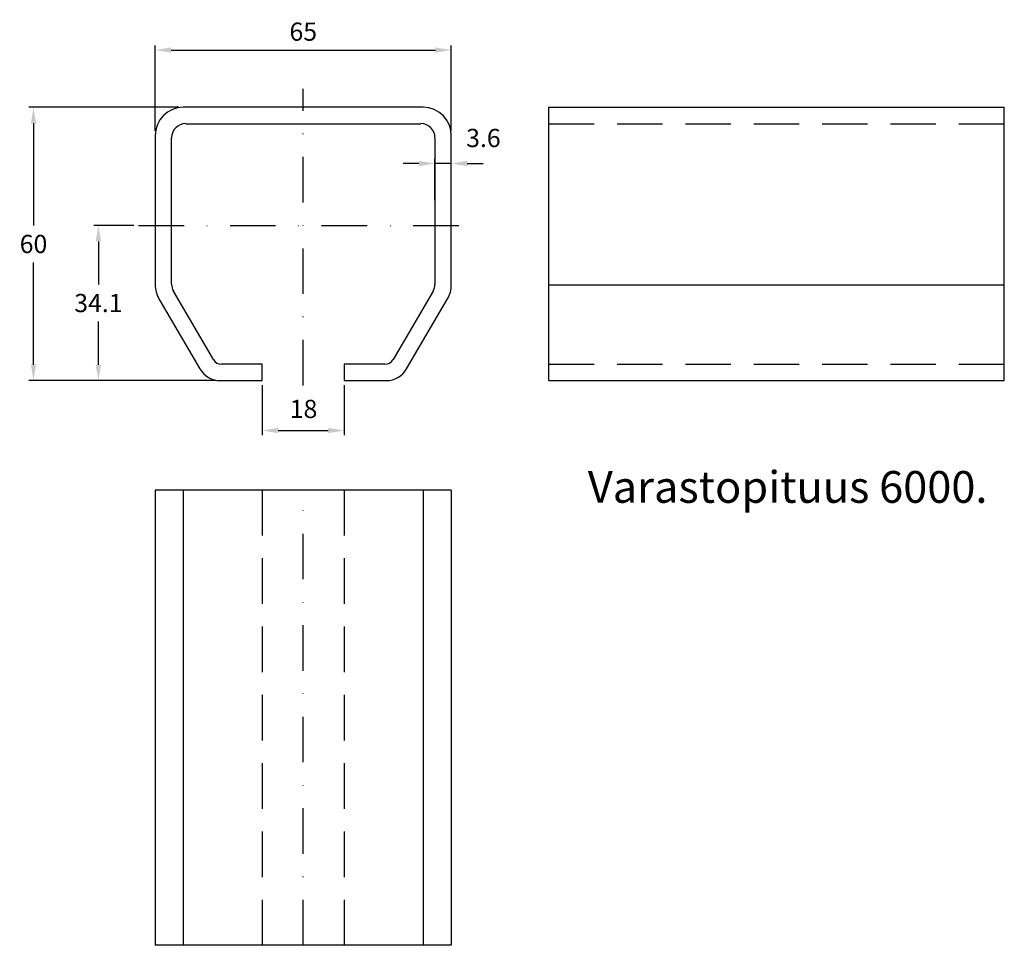
# Model space of a CAD drawing. Extents: x -904 to -688, y 4699 to 4903.
import ezdxf

# ---------------------------------------------------------------- set-up
doc = ezdxf.new("R2010")
doc.units = 0
doc.header["$LTSCALE"] = 20
doc.header["$MEASUREMENT"] = 0
doc.linetypes.add('DASHDOT', pattern=[1, 0.5, -0.25, 0, -0.25])
doc.linetypes.add('DASHED', pattern=[0.75, 0.5, -0.25])
doc.layers.get('DEFPOINTS').update_dxf_attribs({"linetype": 'CONTINUOUS'})
for name, color, linetype in [('KESKIVIIVA', 13, 'DASHDOT'), ('LC-000', 6, 'CONTINUOUS'), ('MITOITUS', 13, 'CONTINUOUS'), ('MUOTOVIIVA', 1, 'CONTINUOUS'), ('PIILOVIIVA', 3, 'DASHED')]:
    doc.layers.add(name, color=color, linetype=linetype)
doc.styles.add('ARIAL', font='ARIAL.TTF')
doc.styles.add('LC-STANDARD', font='ARIAL.TTF')
doc.dimstyles.new('ARIAL', dxfattribs={"dimtxt": 3.5, "dimasz": 3.5, "dimexe": 2, "dimexo": 2, "dimgap": 2, "dimtad": 1, "dimtih": 1, "dimtoh": 1, "dimzin": 1, "dimtxsty": 'LC-STANDARD', "dimcen": 1, "dimclrt": 4, "dimazin": 3, "dimtfac": 1, "dimtofl": 0, "dimtmove": 0, "dimatfit": 3, "dimtolj": 1, "dimtzin": 1})

# ---------------------------------------------------------------- blocks, each defined once
blk = doc.blocks.new('*D1')
at = {"layer": 'DEFPOINTS', "color": 0, "linetype": 'BYBLOCK'}
for p in [(-886.96, 4857.61), (-878.15, 4857.61), (-860.21, 4823.51)]:
    blk.add_point(p, dxfattribs=at)
at = {"layer": 'LC-000', "color": 0, "linetype": 'BYBLOCK'}
for p, q in [((-879.15, 4857.61), (-887.96, 4857.61)), ((-886.96, 4854.11), (-886.96, 4844.61)), ((-886.96, 4827.01), (-886.96, 4836.52)), ((-861.21, 4823.51), (-887.96, 4823.51))]:
    blk.add_line(p, q, dxfattribs=at)
for points in [[(-887.55, 4854.11), (-886.38, 4854.11), (-886.96, 4857.61)], [(-887.55, 4827.01), (-886.38, 4827.01), (-886.96, 4823.51)]]:
    blk.add_solid(points, dxfattribs=at)
at = {"layer": 'LC-000', "color": 5, "linetype": 'BYBLOCK', "insert": (-886.96, 4840.56), "char_height": 4, "attachment_point": 5, "style": 'LC-STANDARD'}
blk.add_mtext('\\A1;34.1', dxfattribs=at)
blk = doc.blocks.new('*D0')
at = {"layer": 'DEFPOINTS', "color": 0, "linetype": 'BYBLOCK'}
for p in [(-868.32, 4883.55), (-901.2, 4823.51), (-860.21, 4823.51)]:
    blk.add_point(p, dxfattribs=at)
at = {"layer": 'LC-000', "color": 0, "linetype": 'BYBLOCK'}
for p, q in [((-869.32, 4883.55), (-902.2, 4883.55)), ((-901.2, 4880.05), (-901.2, 4857.58)), ((-901.2, 4827.01), (-901.2, 4849.49)), ((-861.21, 4823.51), (-902.2, 4823.51))]:
    blk.add_line(p, q, dxfattribs=at)
for points in [[(-901.79, 4880.05), (-900.62, 4880.05), (-901.2, 4883.55)], [(-901.79, 4827.01), (-900.62, 4827.01), (-901.2, 4823.51)]]:
    blk.add_solid(points, dxfattribs=at)
at = {"layer": 'LC-000', "color": 5, "linetype": 'BYBLOCK', "insert": (-901.2, 4853.53), "char_height": 4, "attachment_point": 5, "style": 'LC-STANDARD'}
blk.add_mtext('\\A1;60', dxfattribs=at)
blk = doc.blocks.new('*D3')
at = {"layer": 'DEFPOINTS', "color": 0, "linetype": 'BYBLOCK'}
for p in [(-850.99, 4823.51), (-832.99, 4823.51), (-832.99, 4812.56)]:
    blk.add_point(p, dxfattribs=at)
at = {"layer": 'LC-000', "color": 0, "linetype": 'BYBLOCK'}
for p, q in [((-850.99, 4822.51), (-850.99, 4811.56)), ((-832.99, 4822.51), (-832.99, 4811.56)), ((-847.49, 4812.56), (-836.49, 4812.56))]:
    blk.add_line(p, q, dxfattribs=at)
for points in [[(-847.49, 4813.14), (-847.49, 4811.98), (-850.99, 4812.56)], [(-836.49, 4813.14), (-836.49, 4811.98), (-832.99, 4812.56)]]:
    blk.add_solid(points, dxfattribs=at)
at = {"layer": 'LC-000', "color": 5, "linetype": 'BYBLOCK', "insert": (-841.93, 4817.3), "char_height": 4, "attachment_point": 5, "style": 'LC-STANDARD'}
blk.add_mtext('\\A1;18', dxfattribs=at)
blk = doc.blocks.new('*D2')
at = {"layer": 'DEFPOINTS', "color": 0, "linetype": 'BYBLOCK'}
for p in [(-809.49, 4896.13), (-874.49, 4877.38), (-809.49, 4877.38)]:
    blk.add_point(p, dxfattribs=at)
at = {"layer": 'LC-000', "color": 0, "linetype": 'BYBLOCK'}
for p, q in [((-874.49, 4878.38), (-874.49, 4897.13)), ((-870.99, 4896.13), (-812.99, 4896.13)), ((-809.49, 4878.38), (-809.49, 4897.13))]:
    blk.add_line(p, q, dxfattribs=at)
for points in [[(-870.99, 4896.71), (-870.99, 4895.54), (-874.49, 4896.13)], [(-812.99, 4896.71), (-812.99, 4895.54), (-809.49, 4896.13)]]:
    blk.add_solid(points, dxfattribs=at)
at = {"layer": 'LC-000', "color": 5, "linetype": 'BYBLOCK', "insert": (-841.99, 4900.17), "char_height": 4, "attachment_point": 5, "style": 'LC-STANDARD'}
blk.add_mtext('\\A1;65', dxfattribs=at)
blk = doc.blocks.new('*D4')
at = {"layer": 'DEFPOINTS', "color": 0, "linetype": 'BYBLOCK'}
for p in [(-813.09, 4871.21), (-813.09, 4862.18), (-809.49, 4862.18)]:
    blk.add_point(p, dxfattribs=at)
at = {"layer": 'LC-000', "color": 0, "linetype": 'BYBLOCK'}
for p, q in [((-813.09, 4863.18), (-813.09, 4872.21)), ((-809.49, 4863.18), (-809.49, 4872.21)), ((-816.59, 4871.21), (-820.09, 4871.21)), ((-809.49, 4871.21), (-813.09, 4871.21)), ((-805.99, 4871.21), (-802.49, 4871.21))]:
    blk.add_line(p, q, dxfattribs=at)
for points in [[(-816.59, 4871.79), (-816.59, 4870.62), (-813.09, 4871.21)], [(-805.99, 4871.79), (-805.99, 4870.62), (-809.49, 4871.21)]]:
    blk.add_solid(points, dxfattribs=at)
at = {"layer": 'LC-000', "color": 5, "linetype": 'BYBLOCK', "insert": (-802.45, 4876.81), "char_height": 4, "attachment_point": 5, "style": 'LC-STANDARD'}
blk.add_mtext('\\A1;3.6', dxfattribs=at)

msp = doc.modelspace()

# ---------------------------------------------------------------- linework, layer by layer
at = {"layer": 'KESKIVIIVA', "color": 13}
for p, q in [((-841.99, 4822.47), (-841.99, 4887.61)), ((-878.15, 4857.61), (-806.33, 4857.61)), ((-841.99, 4699.49), (-841.99, 4799.49))]:
    msp.add_line(p, q, dxfattribs=at)
at = {"layer": 'MUOTOVIIVA', "color": 1}
for p, q in [((-844.71, 4883.55), (-868.32, 4883.55)), ((-815.66, 4883.55), (-844.71, 4883.55)), ((-788.11, 4883.55), (-688.11, 4883.55)), ((-788.11, 4823.51), (-788.11, 4883.55)), ((-688.11, 4823.51), (-688.11, 4883.55)), ((-867.8, 4879.95), (-844.71, 4879.95)), ((-844.71, 4879.95), (-816.17, 4879.95)), ((-874.49, 4877.38), (-874.49, 4844.56)), ((-870.89, 4844.7), (-870.89, 4876.87)), ((-813.09, 4876.87), (-813.09, 4844.7)), ((-809.49, 4844.56), (-809.49, 4877.38)), ((-873.66, 4841.48), (-864.66, 4826.09)), ((-861.69, 4828.14), (-870.48, 4843.16)), ((-813.5, 4843.16), (-822.28, 4828.14)), ((-819.32, 4826.09), (-810.31, 4841.48)), ((-850.99, 4827.11), (-859.91, 4827.11)), ((-850.99, 4823.51), (-850.99, 4827.11)), ((-824.07, 4827.11), (-832.99, 4827.11)), ((-832.99, 4827.11), (-832.99, 4823.51)), ((-860.21, 4823.51), (-850.99, 4823.51)), ((-832.99, 4823.51), (-823.77, 4823.51)), ((-788.11, 4823.51), (-688.11, 4823.51)), ((-874.49, 4799.49), (-874.49, 4699.49)), ((-809.49, 4799.49), (-874.49, 4799.49)), ((-809.49, 4799.49), (-809.49, 4699.49)), ((-809.49, 4699.49), (-874.49, 4699.49))]:
    msp.add_line(p, q, dxfattribs=at)
at = {"layer": 'MUOTOVIIVA', "color": 13}
for p, q in [((-788.11, 4844.56), (-688.11, 4844.56)), ((-868.32, 4799.49), (-868.32, 4699.49)), ((-815.66, 4799.49), (-815.66, 4699.49))]:
    msp.add_line(p, q, dxfattribs=at)
at = {"layer": 'MUOTOVIIVA', "color": 1}
for centre, radius, start, end in [((-868.32, 4877.38), 6.17, 90, 180), ((-815.66, 4877.38), 6.17, 360, 90), ((-867.8, 4876.87), 3.09, 90, 180), ((-816.17, 4876.87), 3.09, 360, 90), ((-868.32, 4844.56), 6.17, 180, 210), ((-867.8, 4844.7), 3.09, 180, 210), ((-816.17, 4844.7), 3.09, 330, 0), ((-815.66, 4844.56), 6.17, 330, 0), ((-859.91, 4829.17), 2.06, 210, 270), ((-824.07, 4829.17), 2.06, 270, 330), ((-860.21, 4828.66), 5.14, 210, 270), ((-823.77, 4828.66), 5.14, 270, 330)]:
    msp.add_arc(centre, radius, start, end, dxfattribs=at)
at = {"layer": 'PIILOVIIVA'}
for p, q in [((-788.11, 4879.95), (-688.11, 4879.95)), ((-788.11, 4827.11), (-688.11, 4827.11)), ((-850.99, 4799.49), (-850.99, 4699.49)), ((-832.99, 4799.49), (-832.99, 4699.49))]:
    msp.add_line(p, q, dxfattribs=at)

# ---------------------------------------------------------------- texts
at = {"layer": 'MITOITUS', "style": 'ARIAL'}
msp.add_text('Varastopituus 6000.', height=6.9772, dxfattribs=at).set_placement((-779.53, 4796.68))

# ---------------------------------------------------------------- dimensions: what is measured, and where the dimension line sits
at = {"layer": 'MITOITUS'}
dim = msp.add_linear_dim(base=(-809.49, 4896.13), p1=(-874.49, 4877.38), p2=(-809.49, 4877.38), dimstyle='ARIAL', override={"dimtxt": 4, "dimexe": 1, "dimexo": 1, "dimdec": 0, "dimzin": 0, "dimcen": 3, "dimclrt": 5}, dxfattribs=at)
dim.commit()
dim.dimension.update_dxf_attribs({"geometry": '*D2', "text_midpoint": (-841.99, 4900.17)})
for base, p1, p2, override, picture, middle in [((-901.2, 4823.51), (-868.32, 4883.55), (-860.21, 4823.51), {"dimtxt": 4, "dimexe": 1, "dimexo": 1, "dimdec": 0, "dimzin": 0, "dimcen": 3, "dimclrt": 5}, '*D0', (-901.2, 4853.53)), ((-886.96, 4857.61), (-860.21, 4823.51), (-878.15, 4857.61), {"dimtxt": 4, "dimexe": 1, "dimexo": 1, "dimdec": 1, "dimzin": 0, "dimcen": 3, "dimclrt": 5}, '*D1', (-886.96, 4840.56))]:
    dim = msp.add_linear_dim(base=base, p1=p1, p2=p2, angle=90, dimstyle='ARIAL', override=override, dxfattribs=at)
    dim.commit()
    dim.dimension.update_dxf_attribs({"geometry": picture, "text_midpoint": middle})
for base, p1, p2, override, picture, middle in [((-813.09, 4871.21), (-809.49, 4862.18), (-813.09, 4862.18), {"dimtxt": 4, "dimexe": 1, "dimexo": 1, "dimdec": 1, "dimzin": 0, "dimcen": 3, "dimclrt": 5}, '*D4', (-802.45, 4876.81)), ((-832.99, 4812.56), (-850.99, 4823.51), (-832.99, 4823.51), {"dimtxt": 4, "dimexe": 1, "dimexo": 1, "dimdec": 0, "dimzin": 0, "dimcen": 3, "dimclrt": 5}, '*D3', (-841.93, 4817.3))]:
    dim = msp.add_linear_dim(base=base, p1=p1, p2=p2, dimstyle='ARIAL', override=override, dxfattribs=at)
    dim.commit()
    dim.dimension.update_dxf_attribs({"geometry": picture, "text_midpoint": middle, "dimtype": 128})

doc.saveas('drawing.dxf')
